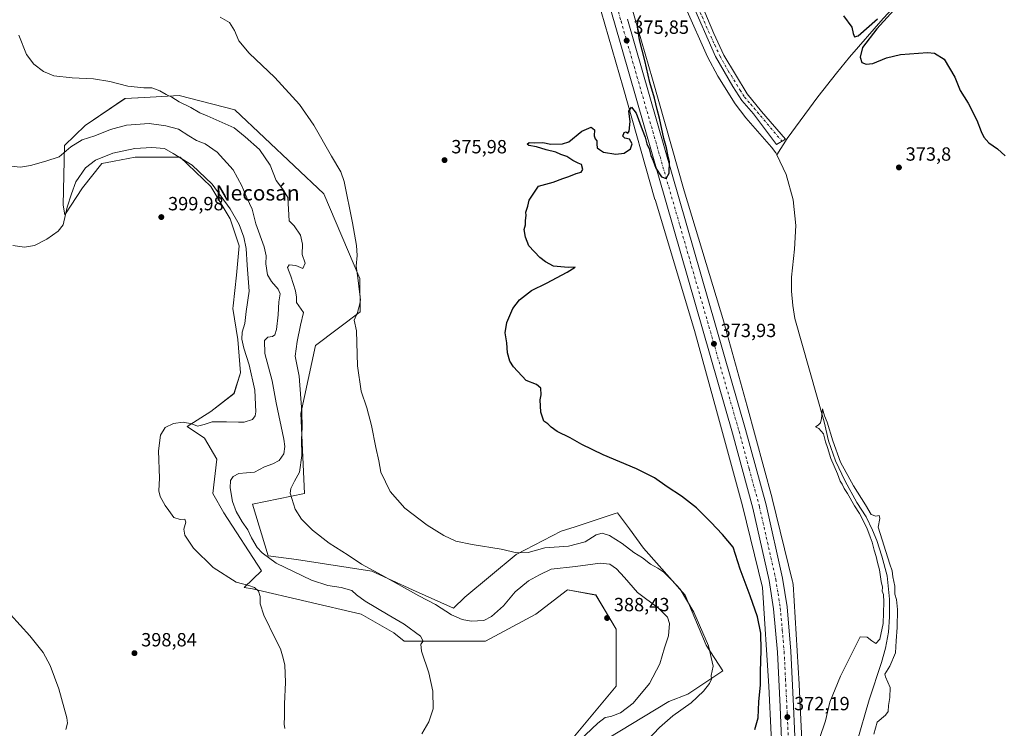
# Model space of a CAD drawing. Units: metres. Extents: x 580400 to 583850, y 4708076 to 4710431.
# Drawn here: x 580993 to 581509, y 4709623 to 4709994 of the extents above; entities that cross this region are included whole.
import ezdxf
from ezdxf.enums import TextEntityAlignment as Align

# ---------------------------------------------------------------- set-up
doc = ezdxf.new("R2010")
doc.units = ezdxf.units.M
doc.header["$MEASUREMENT"] = 0
doc.linetypes.add('DGN Style 4', pattern=[2.638475, 1.318413, -0.659207, 0.001648, -0.659207])
for name, color, linetype, lineweight in [('Camino Cxs', 7, 'Continuous', 0), ('Camino eje', 30, 'DGN Style 4', 13), ('Carretera de calzada única Cxs', 7, 'Continuous', 13), ('Carretera de calzada única eje', 7, 'DGN Style 4', 0), ('Corriente natural lineal', 142, 'Continuous', 13), ('Cultivos herbáceos CxS', 92, 'Continuous', 0), ('Cultivos leñosos CxS', 92, 'Continuous', 0), ('Curva de nivel maestra', 30, 'Continuous', 30), ('Curva de nivel normal', 30, 'Continuous', 0), ('Matorral CxS', 135, 'Continuous', 0), ('Núcleo urbano CxS', 7, 'Continuous', 0), ('Punto de cota en terreno', 7, 'Continuous', 0), ('Rótulo de punto de cota en terreno', 7, 'Continuous', 0), ('Texto cartográfico', 7, 'Continuous', 0)]:
    doc.layers.add(name, color=color, linetype=linetype, lineweight=lineweight)
doc.styles.add('Style-Arial', font='txt')

# ---------------------------------------------------------------- blocks, each defined once
blk = doc.blocks.new('*U9')
at = {"layer": 'Cultivos herbáceos CxS', "color": 92, "linetype": 'Continuous', "lineweight": 0}
for points in [[(581289.7941, 4710024.5863, 376.7108), (581308.988, 4709958.0725, 375.351), (581325.6595, 4709899.5514, 374.3584), (581325.6956, 4709899.4283, 374.3571), (581346.4192, 4709830.8711, 373.6781), (581358.5191, 4709786.9843, 373.3676), (581371.5594, 4709739.0333, 373.3859), (581382.1188, 4709696.2777, 373.6169), (581385.306, 4709644.6703, 373.5937), (581387.8023, 4709593.6435, 372.1307)], [(581293.9723, 4709612.9883, 383.2681), (581332.9839, 4709636.5669, 381.6955), (581342.9506, 4709640.3462, 381.0835), (581361.2331, 4709652.6709, 378.8517), (581352.5262, 4709666.0307, 380.4194), (581341.5668, 4709692.2665, 379.7812), (581319.6371, 4709716.9563, 378.7859), (581312.2807, 4709726.9657, 377.7434), (581306.0821, 4709735.3997, 377.1932), (581306.0273, 4709735.3817, 377.1977), (581304.8345, 4709734.9921, 377.2928), (581283.8479, 4709728.1367, 378.1229), (581276.4316, 4709725.7143, 378.5866), (581252.8553, 4709713.6447, 379.9419), (581225.9908, 4709691.1517, 383.0878), (581219.9687, 4709685.4361, 384.004), (581198.5771, 4709694.9907, 384.3878), (581177.1963, 4709704.8675, 384.9422), (581137.7209, 4709710.9027, 387.6967), (581122.852, 4709712.9015, 389.5599), (581114.6954, 4709739.9787, 387.9158), (581141.9698, 4709745.4899, 384.0637), (581139.941, 4709787.4095, 385.2818), (581147.6172, 4709823.0457, 383.5029), (581171.1925, 4709840.5911, 380.0633), (581171.0184, 4709858.0889, 380.0435), (581152.0047, 4709902.5443, 381.4268), (581105.4035, 4709946.4051, 382.7896), (581076.2596, 4709953.9945, 384.5044), (581058.1357, 4709953.0013, 385.5361), (581047.8356, 4709952.4369, 385.6681), (581026.8764, 4709938.3157, 387.4645), (581016.0364, 4709927.7639, 388.7862), (581015.488, 4709896.5143, 393.5028), (581016.3487, 4709891.4691, 394.4286), (581025.6138, 4709905.5673, 396.5463), (581035.7026, 4709918.3459, 395.6036), (581041.2207, 4709919.4075, 395.9693), (581042.2139, 4709919.5985, 396.024), (581045.8882, 4709920.3055, 396.1668), (581053.1907, 4709921.7105, 396.1926), (581076.7309, 4709921.7101, 394.6876), (581092.8732, 4709906.2395, 395.7194), (581102.9618, 4709889.4249, 397.0017), (581107.6692, 4709875.3003, 397.7061), (581106.3232, 4709859.8299, 398.5616), (581104.4814, 4709843.8607, 397.8378), (581104.3061, 4709842.3429, 397.778), (581106.9961, 4709826.2009, 396.5169), (581108.3412, 4709808.7135, 397.3982), (581104.9779, 4709797.9523, 397.4186), (581092.8711, 4709788.5357, 396.2377), (581080.4736, 4709780.6701, 395.0344), (581089.4767, 4709774.5437, 394.193), (581096.0539, 4709763.5715, 393.1763), (581093.8611, 4709745.4663, 392.8456), (581099.5959, 4709735.4009, 391.7442), (581119.3515, 4709705.0005, 391.9578), (581110.3691, 4709696.2887, 394.7139), (581114.6935, 4709695.5401, 394.5327), (581171.7137, 4709682.3735, 392.2295), (581188.709, 4709672.4967, 391.9025), (581194.1924, 4709668.1085, 391.4963), (581236.8493, 4709668.1271, 387.1497), (581263.1651, 4709682.3923, 387.1907), (581279.8495, 4709695.0445, 387.5538), (581294.6465, 4709692.3537, 387.666), (581305.2936, 4709674.5105, 388.3824), (581305.376, 4709644.6349, 388.2234), (581273.7947, 4709606.9351, 385.212)]]:
    blk.add_polyline3d(points, dxfattribs=at)
blk = doc.blocks.new('*U10')
at = {"layer": 'Cultivos herbáceos CxS', "color": 92, "linetype": 'Continuous', "lineweight": 0}
blk.add_polyline3d([(581403.7845, 4709594.3985, 370.9027), (581401.2843, 4709645.5033, 372.1649), (581401.2787, 4709645.6055, 372.1654), (581398.0435, 4709697.9863, 372.6603), (581398.0428, 4709697.9977, 372.6601), (581398.0424, 4709698.0015, 372.6601), (581398.0411, 4709698.0164, 372.66), (581397.9903, 4709698.5375, 372.6577), (581397.9051, 4709699.0539, 372.6649), (581397.8255, 4709699.4115, 372.6753), (581387.0703, 4709742.9603, 372.6293), (581387.0308, 4709743.1127, 372.6292), (581387.0279, 4709743.1237, 372.6292), (581387.0269, 4709743.1275, 372.6292), (581387.023, 4709743.1419, 372.6293), (581373.955, 4709791.1965, 373.0043), (581373.9512, 4709791.2101, 373.0048), (581373.9503, 4709791.2135, 373.005), (581373.9474, 4709791.2237, 373.0054), (581361.8173, 4709835.2187, 373.5629), (581361.7628, 4709835.4071, 373.5665), (581341.0296, 4709903.9967, 374.2447), (581324.372, 4709962.4691, 374.9793), (581324.3683, 4709962.4821, 374.9798), (581324.3644, 4709962.4955, 374.9804), (581305.1731, 4710029.0005, 375.8127)], dxfattribs=at)
blk = doc.blocks.new('5PATER')
at = {"layer": 'Cultivos leñosos CxS', "linetype": 'Continuous', "lineweight": 0}
h = blk.add_hatch(color=51, dxfattribs=at)
edge = h.paths.add_edge_path()
edge.add_ellipse((0, 0), major_axis=(-0.11, -0.111), ratio=0.999422, start_angle=0, end_angle=360)

msp = doc.modelspace()

# ---------------------------------------------------------------- linework, layer by layer
at = {"layer": 'Camino Cxs', "color": 7, "linetype": 'Continuous', "lineweight": 0}
msp.add_polyline3d([(581341.09, 4710011.63, 375.14), (581344.84, 4710013.61, 375.19), (581347.21, 4710007.89, 374.72), (581349.81, 4710002.07, 374.21), (581356.51, 4709986.48, 374.12), (581361.81, 4709975.08, 374.13), (581374.06, 4709954.87, 374.09), (581381.44, 4709945.54, 374.11), (581394.06, 4709931.15, 373.91), (581389.29, 4709928.23, 374.02), (581377.29, 4709944.4, 374.34), (581371.19, 4709951.42, 374.28), (581366.42, 4709958.65, 374.32), (581357.48, 4709974.41, 374.46), (581344.7, 4710003.46, 374.6)], close=True, dxfattribs=at)
msp.add_polyline3d([(581344.84, 4710013.61, 375.19), (581347.21, 4710007.89, 374.72), (581349.81, 4710002.07, 374.21), (581356.51, 4709986.48, 374.12), (581361.81, 4709975.08, 374.13), (581374.06, 4709954.87, 374.09), (581381.44, 4709945.54, 374.11), (581394.06, 4709931.15, 373.91), (581389.29, 4709928.23, 374.02), (581377.29, 4709944.4, 374.34), (581371.19, 4709951.42, 374.28), (581366.42, 4709958.65, 374.32), (581357.48, 4709974.41, 374.46), (581344.7, 4710003.46, 374.6), (581341.09, 4710011.63, 375.14)], dxfattribs=at)
at = {"layer": 'Camino eje', "color": 30, "linetype": 'DGN Style 4', "lineweight": 13}
msp.add_polyline3d([(581341.71, 4710014.8, 375.18), (581347.09, 4710002.46, 374.36), (581350.37, 4709995.35, 374.31), (581353.72, 4709987.56, 374.27), (581357, 4709980.45, 374.23), (581359.65, 4709974.75, 374.29), (581364.12, 4709966.87, 374.24), (581370.24, 4709956.76, 374.19), (581372.63, 4709953.15, 374.15), (581375.68, 4709949.64, 374.18), (581392.24, 4709930.03, 373.92)], dxfattribs=at)
at = {"layer": 'Carretera de calzada única Cxs', "color": 7, "linetype": 'Continuous', "lineweight": 13}
for points in [[(581397.58, 4709475.83, 368.9), (581396.17, 4709511.18, 369.37), (581395.1, 4709541.34, 370.13), (581393.82, 4709574.43, 371.15), (581391.26, 4709633.82, 372.31), (581389.83, 4709662.44, 372.7), (581387.82, 4709685.19, 373.21), (581385.5, 4709699.88, 373.12), (581376.96, 4709737.79, 373.29), (581366.33, 4709777.15, 374.16), (581304.46, 4709991.97, 375.92), (581294.39, 4710026.74, 376.77), (581282.92, 4710066.01, 377.2), (581241.75, 4710208.51, 379.34), (581227.82, 4710253.79, 380.08)], [(581393.82, 4709574.43, 371.15), (581391.26, 4709633.82, 372.31), (581389.83, 4709662.44, 372.7), (581387.82, 4709685.19, 373.21), (581385.5, 4709699.88, 373.12), (581376.96, 4709737.79, 373.29), (581366.33, 4709777.15, 374.16), (581304.46, 4709991.97, 375.92), (581294.39, 4710026.74, 376.77)], [(581311.3, 4709993.93, 376.02), (581373.19, 4709779.06, 373.47), (581383.87, 4709739.5, 373.24), (581392.5, 4709701.23, 373.35), (581394.91, 4709686.07, 373.15), (581396.94, 4709662.93, 372.77), (581398.37, 4709634.15, 372.23), (581400.94, 4709574.73, 370.68)], [(581311.3, 4709993.93, 376.02), (581373.19, 4709779.06, 373.47), (581383.87, 4709739.5, 373.24), (581392.5, 4709701.23, 373.35), (581394.91, 4709686.07, 373.15), (581396.94, 4709662.93, 372.77), (581398.37, 4709634.15, 372.23), (581400.94, 4709574.73, 370.68), (581402.21, 4709541.61, 369.81), (581403.28, 4709511.43, 369.24), (581404.6, 4709478.85, 368.94)]]:
    msp.add_polyline3d(points, dxfattribs=at)
at = {"layer": 'Carretera de calzada única eje', "color": 7, "linetype": 'DGN Style 4', "lineweight": 0}
msp.add_polyline3d([(581305.98, 4709999.61, 376.06), (581306.51, 4709997.77, 376.03), (581307.32, 4709994.92, 376.01), (581307.87, 4709992.94, 376), (581338.82, 4709885.54, 374.65), (581369.76, 4709778.09, 373.58), (581375.07, 4709758.42, 373.49), (581380.42, 4709738.64, 373.41), (581389, 4709700.55, 373.19), (581390.16, 4709693.21, 373.1), (581391.37, 4709685.63, 373.11), (581392.39, 4709674.07, 372.88), (581393.39, 4709662.68, 372.73), (581394.1, 4709648.3, 372.55), (581394.82, 4709633.98, 372.32), (581396.1, 4709604.26, 371.73), (581397.39, 4709574.58, 371.08), (581398.01, 4709558.02, 370.56), (581398.66, 4709541.48, 370.04), (581399.19, 4709526.39, 369.66), (581399.73, 4709511.31, 369.36), (581400.39, 4709495.01, 369.12), (581401.21, 4709473.95, 368.91)], dxfattribs=at)
at = {"layer": 'Corriente natural lineal', "color": 142, "linetype": 'Continuous', "lineweight": 13}
for points in [[(581910.39, 4710206.44, 390.98), (581906.46, 4710207.94, 390.62), (581898.82, 4710211.89, 390.35), (581886.43, 4710215.58, 389.95), (581819.26, 4710228.88, 388.95), (581816.07, 4710229.37, 388.97), (581813.78, 4710228.76, 388.83), (581750.26, 4710186.96, 385.97), (581701.28, 4710155.02, 383.65), (581674.41, 4710131.93, 381.88), (581625.23, 4710091.49, 379.26), (581541.66, 4710075.04, 377.41), (581516.17, 4710068.18, 376.67), (581511.63, 4710065.14, 376.59), (581445.33, 4709994.38, 375.33), (581427.72, 4709974.01, 374.7), (581420.83, 4709965.67, 374.39), (581411.01, 4709953.28, 374.23), (581395, 4709931.45, 373.8), (581389.47, 4709922.95, 373.32)], [(581337.07, 4710007.89, 375.03), (581341.84, 4709999.79, 374.28), (581353.28, 4709974.21, 374.06), (581358.68, 4709964.09, 374.14), (581367.71, 4709949.66, 374.1), (581373.38, 4709942.35, 373.99), (581386.68, 4709926.91, 373.31), (581388.97, 4709923.99, 373.32), (581389.47, 4709922.95, 373.32)], [(581389.47, 4709922.95, 373.32), (581394.37, 4709912.67, 373.32), (581398.12, 4709899.26, 373.24), (581399.47, 4709885.85, 373.11), (581398.84, 4709873.47, 373.13), (581397.32, 4709858.73, 372.41), (581397.29, 4709851.48, 372.15), (581397.91, 4709843.91, 372.26), (581399.05, 4709837.15, 372.44), (581414.41, 4709782.99, 370.91), (581416.63, 4709773.17, 370.79), (581420.35, 4709762.69, 370.65), (581425.34, 4709752.05, 370.52), (581431.41, 4709740.83, 370.65), (581436.37, 4709733.31, 370.45), (581439.73, 4709726.34, 370.48), (581442, 4709720.84, 370.4), (581444.67, 4709712.62, 370.29), (581447.37, 4709702.45, 370.29), (581448.62, 4709690.2, 370.19), (581448.64, 4709680.84, 370.13), (581448.15, 4709672.93, 370.07), (581446.49, 4709664.56, 369.98), (581444.46, 4709656.91, 369.86), (581437.99, 4709637.5, 369.71), (581431.54, 4709615.08, 369.49)]]:
    msp.add_polyline3d(points, dxfattribs=at)
at = {"layer": 'Cultivos herbáceos CxS', "color": 92, "linetype": 'Continuous', "lineweight": 0}
for points in [[(581305.17, 4710029, 375.81), (581324.36, 4709962.5, 374.98), (581324.37, 4709962.48, 374.98), (581324.37, 4709962.47, 374.98), (581341.03, 4709904, 374.24), (581361.76, 4709835.41, 373.57), (581361.82, 4709835.22, 373.56), (581373.95, 4709791.22, 373.01), (581373.95, 4709791.21, 373.01), (581373.95, 4709791.21, 373), (581373.96, 4709791.2, 373), (581387.02, 4709743.14, 372.63), (581387.03, 4709743.13, 372.63), (581387.03, 4709743.12, 372.63), (581387.03, 4709743.11, 372.63), (581387.07, 4709742.96, 372.63), (581397.83, 4709699.41, 372.68), (581397.91, 4709699.05, 372.66), (581397.99, 4709698.54, 372.66), (581398.04, 4709698.02, 372.66), (581398.04, 4709698, 372.66), (581398.04, 4709698, 372.66), (581398.04, 4709697.99, 372.66), (581401.28, 4709645.61, 372.17), (581401.28, 4709645.5, 372.16), (581403.78, 4709594.4, 370.9)], [(581289.79, 4710024.59, 376.71), (581308.99, 4709958.07, 375.35), (581325.66, 4709899.55, 374.36), (581325.7, 4709899.43, 374.36), (581346.42, 4709830.87, 373.68), (581358.52, 4709786.98, 373.37), (581371.56, 4709739.03, 373.39), (581382.12, 4709696.28, 373.62), (581385.31, 4709644.67, 373.59), (581387.8, 4709593.64, 372.13)], [(581293.97, 4709612.99, 383.27), (581332.98, 4709636.57, 381.7), (581342.95, 4709640.35, 381.08), (581361.23, 4709652.67, 378.85), (581352.53, 4709666.03, 380.42), (581341.57, 4709692.27, 379.78), (581319.64, 4709716.96, 378.79), (581312.28, 4709726.97, 377.74), (581306.08, 4709735.4, 377.19), (581306.03, 4709735.38, 377.2), (581304.83, 4709734.99, 377.29), (581283.85, 4709728.14, 378.12), (581276.43, 4709725.71, 378.59), (581252.86, 4709713.64, 379.94), (581225.99, 4709691.15, 383.09), (581219.97, 4709685.44, 384), (581198.58, 4709694.99, 384.39), (581177.2, 4709704.87, 384.94), (581137.72, 4709710.9, 387.7), (581122.85, 4709712.9, 389.56), (581114.7, 4709739.98, 387.92), (581141.97, 4709745.49, 384.06), (581139.94, 4709787.41, 385.28), (581147.62, 4709823.05, 383.5), (581171.19, 4709840.59, 380.06), (581171.02, 4709858.09, 380.04), (581152, 4709902.54, 381.43), (581105.4, 4709946.41, 382.79), (581076.26, 4709953.99, 384.5), (581058.14, 4709953, 385.54), (581047.84, 4709952.44, 385.67), (581026.88, 4709938.32, 387.46), (581016.04, 4709927.76, 388.79), (581015.49, 4709896.51, 393.5), (581016.35, 4709891.47, 394.43), (581025.61, 4709905.57, 396.55), (581035.7, 4709918.35, 395.6), (581041.22, 4709919.41, 395.97), (581042.21, 4709919.6, 396.02), (581045.89, 4709920.31, 396.17), (581053.19, 4709921.71, 396.19), (581076.73, 4709921.71, 394.69), (581092.87, 4709906.24, 395.72), (581102.96, 4709889.42, 397), (581107.67, 4709875.3, 397.71), (581106.32, 4709859.83, 398.56), (581104.48, 4709843.86, 397.84), (581104.31, 4709842.34, 397.78), (581107, 4709826.2, 396.52), (581108.34, 4709808.71, 397.4), (581104.98, 4709797.95, 397.42), (581092.87, 4709788.54, 396.24), (581080.47, 4709780.67, 395.03), (581089.48, 4709774.54, 394.19), (581096.05, 4709763.57, 393.18), (581093.86, 4709745.47, 392.85), (581099.6, 4709735.4, 391.74), (581119.35, 4709705, 391.96), (581110.37, 4709696.29, 394.71), (581114.69, 4709695.54, 394.53), (581171.71, 4709682.37, 392.23), (581188.71, 4709672.5, 391.9), (581194.19, 4709668.11, 391.5), (581236.85, 4709668.13, 387.15), (581263.17, 4709682.39, 387.19), (581279.85, 4709695.04, 387.55), (581294.65, 4709692.35, 387.67), (581305.29, 4709674.51, 388.38), (581305.38, 4709644.63, 388.22), (581273.79, 4709606.94, 385.21)]]:
    msp.add_polyline3d(points, dxfattribs=at)
at = {"layer": 'Curva de nivel maestra', "color": 30, "linetype": 'Continuous', "lineweight": 30, "elevation": 375, "flags": 128}
for points in [[(581454.57, 4710002.6), (581441.91, 4709988.81), (581434.52, 4709979.18), (581433.15, 4709974.09), (581434.11, 4709971.22), (581436.4, 4709970.46), (581439.86, 4709970.8), (581447.09, 4709973.78), (581454.43, 4709975.36), (581468.56, 4709976.5), (581472.23, 4709976.09), (581477.35, 4709972.96), (581482.93, 4709963.58), (581485.7, 4709956.5), (581489.85, 4709949.89), (581494.48, 4709941.12), (581496.62, 4709935.09), (581498.04, 4709932.22), (581500.74, 4709929.21), (581505.29, 4709925.95), (581509.21, 4709922.34)], [(581378.01, 4709621.93), (581379.79, 4709627.97), (581380.14, 4709636.44), (581381, 4709645.28), (581381.06, 4709652.04), (581381.42, 4709663.39), (581381.14, 4709672.35), (581379.36, 4709680.83), (581375.64, 4709691.86), (581370.36, 4709705.95), (581366.74, 4709717.33), (581361.07, 4709724), (581354.97, 4709730.57), (581347.38, 4709737.97), (581339.58, 4709744.18), (581332.13, 4709749.01), (581325.41, 4709753.8), (581316.04, 4709758.43), (581298.45, 4709765.77), (581287.37, 4709771.15), (581281.14, 4709774.74), (581274.46, 4709778.07), (581271.28, 4709780.22), (581269.42, 4709782.03), (581267.47, 4709783.41), (581265.85, 4709788.12), (581265.46, 4709794.55), (581265.93, 4709797.24), (581265.83, 4709800.61), (581263.56, 4709802.52), (581258.22, 4709804.74), (581251.43, 4709811.78), (581249.5, 4709814.77), (581248.34, 4709819.15), (581247.97, 4709824.4), (581247.15, 4709829.63), (581248.02, 4709835.14), (581251.21, 4709842.44), (581254.7, 4709846.92), (581260.99, 4709851.82), (581268.75, 4709855.7), (581279.64, 4709861.4), (581283.79, 4709864.13), (581280.1, 4709863.9), (581272.41, 4709864.55), (581268.24, 4709866.85), (581265.26, 4709869.04), (581259.47, 4709875.26), (581257.8, 4709879.74), (581257.05, 4709883.86), (581257.86, 4709886.27), (581257.76, 4709888.57), (581258.1, 4709891.04), (581257.96, 4709892.9), (581259.02, 4709896.08), (581259.76, 4709899.08), (581264.55, 4709906.41), (581272.36, 4709908.54), (581277.28, 4709910.52), (581280.53, 4709911.54), (581284.28, 4709913.1), (581287.06, 4709913.87), (581287.78, 4709915.26), (581287.22, 4709917.82), (581285.35, 4709918.61), (581282.62, 4709919.88), (581279.45, 4709922.05), (581276.38, 4709923.15), (581273.75, 4709924.34), (581268.6, 4709925.52), (581263.52, 4709927.06), (581259.56, 4709927.81), (581258.74, 4709928.52), (581259.74, 4709929.36), (581262.52, 4709929.22), (581266.88, 4709929.28), (581271.04, 4709928.5), (581277.19, 4709928.67), (581280.46, 4709929.62), (581287.38, 4709935.29), (581292.21, 4709937.33), (581293.98, 4709935.98), (581293.74, 4709932.87), (581294.29, 4709931.23), (581295.27, 4709930.3), (581295.11, 4709928.44), (581295.41, 4709926.63), (581296.61, 4709925.6), (581298.74, 4709924.34), (581305.08, 4709923.18), (581309.55, 4709923.78), (581312.9, 4709926.06), (581313.68, 4709928.58), (581312.38, 4709931.05), (581309.86, 4709931.54), (581308.83, 4709932.65), (581309.45, 4709934.56), (581310.35, 4709934.96), (581311.4, 4709934.23), (581312.22, 4709935.34), (581312.64, 4709940.42), (581311.88, 4709945.77), (581313.44, 4709947.81), (581315.85, 4709944.77), (581318.88, 4709936.09), (581320.49, 4709932.07), (581321.48, 4709928.69), (581322.62, 4709926.04), (581323.48, 4709922.53), (581324.79, 4709919.68), (581326.07, 4709915.84), (581329.15, 4709911.31), (581331.48, 4709910.48), (581333.15, 4709913.35), (581333.29, 4709919.43), (581332.37, 4709922.81), (581331.68, 4709926.49), (581330.28, 4709931.52), (581328.01, 4709942.15), (581326.76, 4709946.64), (581325.38, 4709952.56), (581323.02, 4709960.76), (581320.38, 4709972.28), (581317.58, 4709983.2), (581316.52, 4709989.87), (581316.64, 4709993.24), (581318.27, 4709995.8)], [(581424.55, 4709995.66), (581428.81, 4709989.67), (581429.61, 4709986.5), (581430.26, 4709984.68), (581432.22, 4709985.13), (581442.35, 4709994.2)]]:
    msp.add_lwpolyline(points, dxfattribs=at)
at = {"layer": 'Curva de nivel normal', "color": 30, "linetype": 'Continuous', "lineweight": 0, "flags": 128}
for points, elevation in [([(581318.68, 4709613.02), (581328.05, 4709623), (581335.11, 4709629.04), (581344.56, 4709635.93), (581351.02, 4709641.92), (581354.3, 4709646.04), (581355.22, 4709648.27), (581355.2, 4709650.21), (581356.18, 4709655.16), (581353.7, 4709665.72), (581346.12, 4709683.37), (581338.88, 4709695.47), (581334.51, 4709700.1), (581330.3, 4709704.24), (581327.16, 4709706.46), (581323.24, 4709708.5), (581319.2, 4709711.79), (581314.66, 4709714.58), (581308.45, 4709719.38), (581301.84, 4709723.43), (581298.03, 4709724.67), (581294.88, 4709723.86), (581289.15, 4709720.17), (581280.38, 4709717.98), (581268, 4709717.12), (581259.26, 4709714.53), (581253.21, 4709714.47), (581245.1, 4709716.44), (581229.77, 4709718.73), (581221.32, 4709720.6), (581215.04, 4709723.45), (581206.23, 4709728.92), (581194.62, 4709737.81), (581186.92, 4709746.5), (581182.04, 4709756.66), (581180.98, 4709762.67), (581179.39, 4709769.68), (581177.11, 4709781.18), (581174.58, 4709790.35), (581171.63, 4709799.08), (581169.64, 4709812.41), (581169.14, 4709830.65), (581167.95, 4709836.38), (581169.79, 4709840.32), (581170.77, 4709844.1), (581171.32, 4709846.86), (581170.72, 4709851.2), (581169.93, 4709858.46), (581169.1, 4709864.54), (581169.51, 4709870.23), (581169.22, 4709875.44), (581167.03, 4709887.36), (581162.76, 4709908.99), (581160.92, 4709913.99), (581156.16, 4709922.17), (581146.9, 4709938.51), (581139.37, 4709949.32), (581126.46, 4709963.41), (581112.88, 4709976.17), (581107.6, 4709982.58), (581105.31, 4709988.04), (581102.64, 4709992.12), (581097.77, 4709995.08)], 380), ([(581285.89, 4709615.95), (581295.67, 4709625.24), (581299.57, 4709628.15), (581302.52, 4709628.69), (581307.58, 4709630.61), (581314.19, 4709635.7), (581322.72, 4709646.07), (581328.13, 4709656.24), (581330.65, 4709664.74), (581332.83, 4709670.9), (581333.32, 4709677.4), (581332.18, 4709680.78), (581327.56, 4709685.48), (581316.42, 4709693.72), (581309.61, 4709701.56), (581305.42, 4709706.12), (581301.96, 4709708.57), (581296.85, 4709709.1), (581284, 4709707.22), (581271.3, 4709705.84), (581265.2, 4709702.89), (581259.4, 4709699.77), (581252.41, 4709694.07), (581246.18, 4709686.72), (581240, 4709681.07), (581235.99, 4709679.02), (581229.3, 4709678.67), (581224.52, 4709679.45), (581218.96, 4709681.89), (581210.54, 4709687.36), (581201.8, 4709691.98), (581182.45, 4709702.71), (581171.79, 4709708.48), (581164.85, 4709713.13), (581154.91, 4709719.51), (581146.06, 4709726.26), (581140.44, 4709732.05), (581137.07, 4709737.3), (581134.5, 4709745.72), (581134.78, 4709748.19), (581136.62, 4709751.94), (581139.24, 4709756.76), (581140.48, 4709765.49), (581140.44, 4709773.86), (581140.75, 4709780.34), (581140.6, 4709788.36), (581139.15, 4709806.96), (581137.13, 4709817.45), (581138.02, 4709825.06), (581139.79, 4709833.69), (581141.36, 4709840.3), (581137.67, 4709845.52), (581137.76, 4709848.34), (581137.29, 4709851.74), (581134.72, 4709859.41), (581132.98, 4709863.93), (581133.97, 4709865.35), (581137.47, 4709865.01), (581141.06, 4709863.44), (581142.26, 4709866.08), (581140.75, 4709870.66), (581140.84, 4709876.08), (581139.81, 4709880.74), (581136.46, 4709885.7), (581133.84, 4709888.32), (581133.15, 4709900.53), (581130.4, 4709905.06), (581127.05, 4709909.43), (581124.02, 4709917.4), (581118.34, 4709925.62), (581110.78, 4709932.4), (581105.06, 4709937.01), (581090.93, 4709943.27), (581086.99, 4709944.82), (581082.29, 4709947.62), (581076.32, 4709950.6), (581072.43, 4709953.06), (581069.43, 4709954.54), (581066.15, 4709956.41), (581061.88, 4709958), (581057.76, 4709958.04), (581049.37, 4709958.8), (581039.9, 4709961.26), (581031.3, 4709962.78), (581020.21, 4709963.14), (581010.54, 4709964.28), (581005.17, 4709966.45), (581000.09, 4709970.46), (580996.23, 4709975.48), (580992.22, 4709985.64)], 385), ([(580988.07, 4709917.02), (580993.09, 4709916.45), (580998.33, 4709917.28), (581006.37, 4709919.5), (581013.36, 4709921.88), (581019.46, 4709927.12), (581025.47, 4709930.71), (581032.01, 4709932.89), (581040.21, 4709936.14), (581048.64, 4709938.48), (581060.46, 4709939.29), (581069.24, 4709938.01), (581075.9, 4709936.4), (581081.22, 4709932.79), (581085.38, 4709930.44), (581089.78, 4709928.72), (581096.14, 4709924.25), (581104.47, 4709915.05), (581109.14, 4709906.69), (581111.76, 4709900.4), (581114.56, 4709894.42), (581116.44, 4709886.74), (581120.72, 4709874.74), (581121.88, 4709870.06), (581121.67, 4709865.85), (581122.52, 4709860.12), (581124.56, 4709856.5), (581128.22, 4709852.49), (581129.21, 4709850.02), (581128.52, 4709845.91), (581128.21, 4709839.01), (581127.3, 4709831.39), (581126.47, 4709828.58), (581125.17, 4709827.78), (581122.79, 4709827.38), (581121.02, 4709825.69), (581121.15, 4709818.78), (581124.95, 4709804.5), (581127, 4709793.08), (581131.02, 4709774.05), (581131.58, 4709770.11), (581131.13, 4709766.32), (581128.64, 4709762.8), (581125.3, 4709761.02), (581120.95, 4709759.54), (581115.76, 4709756.62), (581111.47, 4709756.26), (581107.6, 4709755.91), (581104.62, 4709754.37), (581103.21, 4709752.26), (581102.94, 4709748.46), (581104.25, 4709741.26), (581106.05, 4709736.06), (581109.3, 4709730.67), (581112.31, 4709726.43), (581114.18, 4709722.25), (581117.2, 4709717.23), (581119.8, 4709714.46), (581127.08, 4709709.1), (581145.66, 4709700.05), (581154.11, 4709697.24), (581161.18, 4709696.3), (581166.74, 4709694.62), (581169.21, 4709692.47), (581173.8, 4709689.18), (581185.78, 4709681.91), (581194.17, 4709677.15), (581202.67, 4709670.76), (581204.22, 4709668.25), (581202.87, 4709666.53), (581203.23, 4709662.92), (581207.1, 4709651.51), (581209.16, 4709641.98), (581209.42, 4709632.8), (581207.19, 4709625.89), (581203.47, 4709619.7)], 390), ([(580995.15, 4709874.55), (581000.32, 4709875.34), (581006.9, 4709878.67), (581012.73, 4709882.85), (581015.49, 4709886.27), (581017.54, 4709895.4), (581019.75, 4709902.38), (581022.1, 4709908.77), (581027.1, 4709916.16), (581032.38, 4709920.16), (581041.52, 4709923.73), (581052.98, 4709926.27), (581061.84, 4709926.8), (581068.49, 4709926.12), (581073.08, 4709923.61), (581083.13, 4709917.4), (581093.6, 4709907.45), (581103, 4709894.54), (581107.69, 4709886.35), (581110.17, 4709879.72), (581111.28, 4709873.9), (581111.88, 4709865.14), (581112.97, 4709851.57), (581111.44, 4709840.81), (581110.59, 4709834.58), (581109.28, 4709830.06), (581109.08, 4709826.32), (581110.05, 4709821.64), (581112.92, 4709812.84), (581115.94, 4709799.71), (581116.34, 4709788.24), (581116.07, 4709786.25), (581114.64, 4709784.33), (581110.26, 4709782.8), (581107.28, 4709782.94), (581101.09, 4709782.96), (581093.48, 4709782.98), (581089.3, 4709781.57), (581085.8, 4709780.86), (581082.95, 4709782.01), (581078.33, 4709782.94), (581073.22, 4709782.22), (581068.94, 4709780.08), (581066.51, 4709775.98), (581065.35, 4709767.81), (581065.84, 4709753.46), (581065.63, 4709746.92), (581066.31, 4709743.92), (581068.91, 4709739.19), (581070.76, 4709736.68), (581073.52, 4709733), (581076.71, 4709731.96), (581079.2, 4709732.14), (581079.66, 4709730.44), (581078.7, 4709726.83), (581079.15, 4709723.62), (581083.82, 4709716.92), (581093.99, 4709706.82), (581106.13, 4709699.15), (581112.83, 4709697.3), (581115.68, 4709696.34), (581117.8, 4709694.33), (581118.7, 4709691.52), (581118.7, 4709687.64), (581120.61, 4709681.87), (581126.7, 4709669.29), (581129.39, 4709664.19), (581130.39, 4709660.48), (581131.66, 4709655.8), (581131.98, 4709646.58), (581131.38, 4709635.29), (581131.46, 4709628.68), (581131.36, 4709624.73), (581131.55, 4709622.36)], 395), ([(580989.04, 4709875.46), (580995.15, 4709874.55)], 395), ([(581440.46, 4709619.38), (581442.22, 4709625.7), (581446.57, 4709629.36), (581447.9, 4709631.31), (581448.08, 4709634.49), (581448.86, 4709638.73), (581448.98, 4709643.99), (581446.5, 4709649.42), (581446.16, 4709650.9), (581448.7, 4709655.06), (581451.69, 4709662.07), (581452.03, 4709668.4), (581452.56, 4709675.32), (581452.86, 4709684.77), (581452.32, 4709689.99), (581451.47, 4709692.77), (581451.36, 4709696.89), (581450.44, 4709701.91), (581450.09, 4709704.95), (581448.7, 4709708.54), (581442.68, 4709727.82), (581443.51, 4709732.4), (581443.23, 4709733.98), (581441.38, 4709733.6), (581439.02, 4709734.51), (581436, 4709739.64), (581429.78, 4709749.48), (581422.89, 4709761.99), (581418.84, 4709773.15), (581415.97, 4709782.9), (581414.56, 4709786.26), (581413.56, 4709789.91), (581412.98, 4709784.72), (581412.51, 4709782.49), (581411.25, 4709781.32), (581409.79, 4709780.47), (581411.53, 4709779.54), (581413.96, 4709776.8), (581415.11, 4709772.59), (581416.18, 4709769.67), (581417.92, 4709763.82), (581421.28, 4709755.89), (581422.73, 4709751.99), (581423.8, 4709750.39), (581424.82, 4709748.09), (581426.55, 4709745.48), (581430.19, 4709738.99), (581432.89, 4709734.96), (581436.81, 4709727.45), (581438.5, 4709722.78), (581439.59, 4709720.03), (581440.59, 4709715.84), (581441.68, 4709712.6), (581442.38, 4709709.3), (581443.39, 4709705.53), (581444.21, 4709699.4), (581444.86, 4709696.4), (581444.79, 4709694.42), (581445.46, 4709692.55), (581445.7, 4709688.61), (581445.21, 4709677.4), (581443.48, 4709669.23), (581441.43, 4709666.98), (581439.29, 4709668.26), (581436.9, 4709670.34), (581433.15, 4709670.4), (581422.99, 4709649.8), (581417.3, 4709636.23), (581415.1, 4709626.53), (581411.98, 4709617.16)], 370), ([(581016.78, 4709621.84), (581017.74, 4709625.19), (581017.38, 4709628.09), (581013.15, 4709643.24), (581008.56, 4709655.34), (581004.89, 4709662.18), (580997.98, 4709671.01), (580982.81, 4709687.69)], 395)]:
    msp.add_lwpolyline(points, dxfattribs=dict(at, elevation=elevation))
at = {"layer": 'Matorral CxS', "color": 135, "linetype": 'Continuous', "lineweight": 0}
for points in [[(581273.79, 4709606.94, 385.21), (581305.38, 4709644.63, 388.22), (581305.29, 4709674.51, 388.38), (581294.65, 4709692.35, 387.67), (581279.85, 4709695.04, 387.55), (581263.17, 4709682.39, 387.19), (581236.85, 4709668.13, 387.15), (581194.19, 4709668.11, 391.5), (581188.71, 4709672.5, 391.9), (581171.71, 4709682.37, 392.23), (581114.69, 4709695.54, 394.53), (581110.37, 4709696.29, 394.71), (581119.35, 4709705, 391.96), (581099.6, 4709735.4, 391.74), (581093.86, 4709745.47, 392.85), (581096.05, 4709763.57, 393.18), (581089.48, 4709774.54, 394.19), (581080.47, 4709780.67, 395.03), (581092.87, 4709788.54, 396.24), (581104.98, 4709797.95, 397.42), (581108.34, 4709808.71, 397.4), (581107, 4709826.2, 396.52), (581104.31, 4709842.34, 397.78), (581104.48, 4709843.86, 397.84), (581106.32, 4709859.83, 398.56), (581107.67, 4709875.3, 397.71), (581102.96, 4709889.42, 397), (581092.87, 4709906.24, 395.72), (581076.73, 4709921.71, 394.69), (581053.19, 4709921.71, 396.19), (581045.89, 4709920.31, 396.17), (581042.21, 4709919.6, 396.02), (581041.22, 4709919.41, 395.97), (581035.7, 4709918.35, 395.6), (581025.61, 4709905.57, 396.55), (581016.35, 4709891.47, 394.43), (581015.49, 4709896.51, 393.5), (581016.04, 4709927.76, 388.79), (581026.88, 4709938.32, 387.46), (581047.84, 4709952.44, 385.67), (581058.14, 4709953, 385.54), (581076.26, 4709953.99, 384.5), (581105.4, 4709946.41, 382.79), (581152, 4709902.54, 381.43), (581171.02, 4709858.09, 380.04), (581171.19, 4709840.59, 380.06), (581147.62, 4709823.05, 383.5), (581139.94, 4709787.41, 385.28), (581141.97, 4709745.49, 384.06), (581114.7, 4709739.98, 387.92), (581122.85, 4709712.9, 389.56), (581137.72, 4709710.9, 387.7), (581177.2, 4709704.87, 384.94), (581198.58, 4709694.99, 384.39), (581219.97, 4709685.44, 384), (581225.99, 4709691.15, 383.09), (581252.86, 4709713.64, 379.94), (581276.43, 4709725.71, 378.59), (581283.85, 4709728.14, 378.12), (581304.83, 4709734.99, 377.29), (581306.03, 4709735.38, 377.2), (581306.08, 4709735.4, 377.19), (581312.28, 4709726.97, 377.74), (581319.64, 4709716.96, 378.79), (581341.57, 4709692.27, 379.78), (581352.53, 4709666.03, 380.42), (581361.23, 4709652.67, 378.85), (581342.95, 4709640.35, 381.08), (581332.98, 4709636.57, 381.7), (581293.97, 4709612.99, 383.27)], [(581293.97, 4709612.99, 383.27), (581332.98, 4709636.57, 381.7), (581342.95, 4709640.35, 381.08), (581361.23, 4709652.67, 378.85), (581352.53, 4709666.03, 380.42), (581341.57, 4709692.27, 379.78), (581319.64, 4709716.96, 378.79), (581312.28, 4709726.97, 377.74), (581306.08, 4709735.4, 377.19), (581306.03, 4709735.38, 377.2), (581304.83, 4709734.99, 377.29), (581283.85, 4709728.14, 378.12), (581276.43, 4709725.71, 378.59), (581252.86, 4709713.64, 379.94), (581225.99, 4709691.15, 383.09), (581219.97, 4709685.44, 384), (581198.58, 4709694.99, 384.39), (581177.2, 4709704.87, 384.94), (581137.72, 4709710.9, 387.7), (581122.85, 4709712.9, 389.56), (581114.7, 4709739.98, 387.92), (581141.97, 4709745.49, 384.06), (581139.94, 4709787.41, 385.28), (581147.62, 4709823.05, 383.5), (581171.19, 4709840.59, 380.06), (581171.02, 4709858.09, 380.04), (581152, 4709902.54, 381.43), (581105.4, 4709946.41, 382.79), (581076.26, 4709953.99, 384.5), (581058.14, 4709953, 385.54), (581047.84, 4709952.44, 385.67), (581026.88, 4709938.32, 387.46), (581016.04, 4709927.76, 388.79), (581015.49, 4709896.51, 393.5), (581016.35, 4709891.47, 394.43), (581025.61, 4709905.57, 396.55), (581035.7, 4709918.35, 395.6), (581041.22, 4709919.41, 395.97), (581042.21, 4709919.6, 396.02), (581045.89, 4709920.31, 396.17), (581053.19, 4709921.71, 396.19), (581076.73, 4709921.71, 394.69), (581092.87, 4709906.24, 395.72), (581102.96, 4709889.42, 397), (581107.67, 4709875.3, 397.71), (581106.32, 4709859.83, 398.56), (581104.48, 4709843.86, 397.84), (581104.31, 4709842.34, 397.78), (581107, 4709826.2, 396.52), (581108.34, 4709808.71, 397.4), (581104.98, 4709797.95, 397.42), (581092.87, 4709788.54, 396.24), (581080.47, 4709780.67, 395.03), (581089.48, 4709774.54, 394.19), (581096.05, 4709763.57, 393.18), (581093.86, 4709745.47, 392.85), (581099.6, 4709735.4, 391.74), (581119.35, 4709705, 391.96), (581110.37, 4709696.29, 394.71), (581114.69, 4709695.54, 394.53), (581171.71, 4709682.37, 392.23), (581188.71, 4709672.5, 391.9), (581194.19, 4709668.11, 391.5), (581236.85, 4709668.13, 387.15), (581263.17, 4709682.39, 387.19), (581279.85, 4709695.04, 387.55), (581294.65, 4709692.35, 387.67), (581305.29, 4709674.51, 388.38), (581305.38, 4709644.63, 388.22), (581273.79, 4709606.94, 385.21)]]:
    msp.add_polyline3d(points, dxfattribs=at)
at = {"layer": 'Núcleo urbano CxS', "color": 7, "linetype": 'Continuous', "lineweight": 0}
for points in [[(581305.17, 4710029, 375.81), (581324.36, 4709962.5, 374.98), (581324.37, 4709962.48, 374.98), (581324.37, 4709962.47, 374.98), (581341.03, 4709904, 374.24), (581361.76, 4709835.41, 373.57), (581361.82, 4709835.22, 373.56), (581373.95, 4709791.22, 373.01), (581373.95, 4709791.21, 373.01), (581373.95, 4709791.21, 373), (581373.96, 4709791.2, 373), (581387.02, 4709743.14, 372.63), (581387.03, 4709743.13, 372.63), (581387.03, 4709743.12, 372.63), (581387.03, 4709743.11, 372.63), (581387.07, 4709742.96, 372.63), (581397.83, 4709699.41, 372.68), (581397.91, 4709699.05, 372.66), (581397.99, 4709698.54, 372.66), (581398.04, 4709698.02, 372.66), (581398.04, 4709698, 372.66), (581398.04, 4709698, 372.66), (581398.04, 4709697.99, 372.66), (581401.28, 4709645.61, 372.17), (581401.28, 4709645.5, 372.16), (581403.78, 4709594.4, 370.9)], [(581305.17, 4710029, 375.81), (581324.36, 4709962.5, 374.98), (581324.37, 4709962.48, 374.98), (581324.37, 4709962.47, 374.98), (581341.03, 4709904, 374.24), (581361.76, 4709835.41, 373.57), (581361.82, 4709835.22, 373.56), (581373.95, 4709791.22, 373.01), (581373.95, 4709791.21, 373.01), (581373.95, 4709791.21, 373), (581373.96, 4709791.2, 373), (581387.02, 4709743.14, 372.63), (581387.03, 4709743.13, 372.63), (581387.03, 4709743.12, 372.63), (581387.03, 4709743.11, 372.63), (581387.07, 4709742.96, 372.63), (581397.83, 4709699.41, 372.68), (581397.91, 4709699.05, 372.66), (581397.99, 4709698.54, 372.66), (581398.04, 4709698.02, 372.66), (581398.04, 4709698, 372.66), (581398.04, 4709698, 372.66), (581398.04, 4709697.99, 372.66), (581401.28, 4709645.61, 372.17), (581401.28, 4709645.5, 372.16), (581403.78, 4709594.4, 370.9)], [(581387.8, 4709593.64, 372.13), (581385.31, 4709644.67, 373.59), (581382.12, 4709696.28, 373.62), (581371.56, 4709739.03, 373.39), (581358.52, 4709786.98, 373.37), (581346.42, 4709830.87, 373.68), (581325.7, 4709899.43, 374.36), (581325.66, 4709899.55, 374.36), (581308.99, 4709958.07, 375.35), (581289.79, 4710024.59, 376.71)], [(581289.79, 4710024.59, 376.71), (581308.99, 4709958.07, 375.35), (581325.66, 4709899.55, 374.36), (581325.7, 4709899.43, 374.36), (581346.42, 4709830.87, 373.68), (581358.52, 4709786.98, 373.37), (581371.56, 4709739.03, 373.39), (581382.12, 4709696.28, 373.62), (581385.31, 4709644.67, 373.59), (581387.8, 4709593.64, 372.13)]]:
    msp.add_polyline3d(points, dxfattribs=at)

# ---------------------------------------------------------------- block references
at = {"layer": 'Cultivos herbáceos CxS', "color": 92, "linetype": 'Continuous', "lineweight": 0}
for name in ['*U10', '*U9']:
    msp.add_blockref(name, (0, 0), dxfattribs=at)
at = {"layer": 'Punto de cota en terreno', "color": 7, "linetype": 'Continuous', "lineweight": 0, "xscale": 10, "yscale": 10, "zscale": 10}
for p in [(581310.82, 4709982.74, 375.85), (581215.36, 4709920.13, 375.98), (581453.56, 4709916.29, 373.8), (581066.87, 4709890.29, 399.98), (581356.58, 4709823.9, 373.93), (581300.57, 4709680.29, 388.43), (581052.79, 4709661.89, 398.84), (581395.06, 4709628.44, 372.19)]:
    msp.add_blockref('5PATER', p, dxfattribs=at)

# ---------------------------------------------------------------- texts
at = {"layer": 'Rótulo de punto de cota en terreno', "color": 7, "linetype": 'Continuous', "lineweight": 0, "style": 'Style-Arial'}
for s, p in [('375,85', (581314.35, 4709986.27)), ('375,98', (581218.89, 4709923.66)), ('373,8', (581457.09, 4709919.82)), ('399,98', (581070.4, 4709893.82)), ('373,93', (581360.11, 4709827.43)), ('388,43', (581304.1, 4709683.82)), ('398,84', (581056.32, 4709665.42)), ('372,19', (581398.59, 4709631.97))]:
    msp.add_text(s, height=7, dxfattribs=at).set_placement(p)
at = {"layer": 'Texto cartográfico', "color": 7, "linetype": 'Continuous', "lineweight": 0, "style": 'Style-Arial'}
msp.add_text('Necosán', height=8, dxfattribs=at).set_placement((581117.36, 4709902.96), align=Align.MIDDLE_CENTER)

doc.saveas('drawing.dxf')
